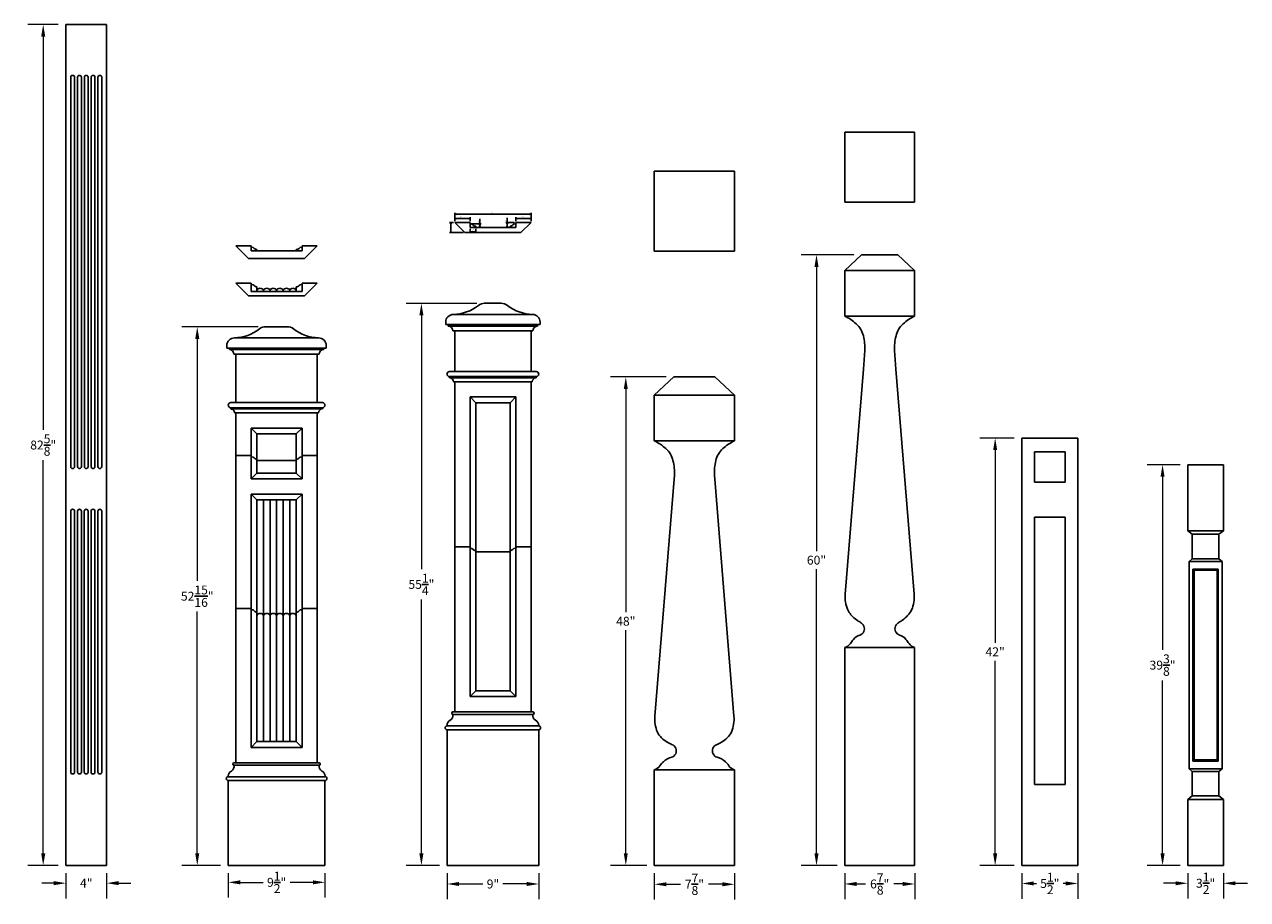
# Model space of a CAD drawing. Units: inches. Extents: x 1252 to 1548, y 254 to 420.
# Drawn here: x 1413 to 1533, y 330 to 416 of the extents above; entities that cross this region are included whole.
import ezdxf

# ---------------------------------------------------------------- set-up
doc = ezdxf.new("R2010")
doc.units = ezdxf.units.IN
doc.header["$MEASUREMENT"] = 0
doc.header["$PDMODE"] = 2
doc.header["$PDSIZE"] = 0.1
doc.linetypes.add('Continuous2', pattern=[0])
doc.layers.get('DEFPOINTS').update_dxf_attribs({"color": 1})
doc.layers.add('Dimensions & Text', color=124, linetype='Continuous')
doc.layers.add('Newel', color=142, linetype='Continuous')
doc.styles.add('HDI - 1.5in scale', font='stylu.ttf', dxfattribs={"height": 0.875})
doc.styles.add('MCPalatino_A0.500000_S0.000000', font='Simplex', dxfattribs={"width": 0.5})
doc.dimstyles.new('HDI - 1.5in scale', dxfattribs={"dimtxt": 0.875, "dimasz": 1.1875, "dimexe": 1.5, "dimexo": 0.75, "dimgap": 0.4375, "dimtad": 0, "dimtih": 1, "dimtoh": 1, "dimdec": 4, "dimzin": 0, "dimdsep": 46, "dimlunit": 5, "dimtxsty": 'HDI - 1.5in scale', "dimcen": 0, "dimclrd": 256, "dimclre": 256, "dimclrt": 256, "dimadec": 3, "dimazin": 0, "dimtfac": 1, "dimtdec": 4, "dimtofl": 0, "dimtmove": 0, "dimatfit": 3, "dimfxl": 1, "dimtolj": 1, "dimtzin": 0, "dimlwd": 13, "dimlwe": 13, "dimarcsym": 0})

# ---------------------------------------------------------------- blocks, each defined once
blk = doc.blocks.new('*D19')
at = {"layer": 'DEFPOINTS', "color": 0, "transparency": 16777216}
for p in [(1416.93, 333.65), (1420.93, 333.65), (1420.93, 331.92)]:
    blk.add_point(p, dxfattribs=at)
at = {"layer": 'Dimensions & Text', "lineweight": 13, "transparency": 16777216}
for p, q in [((1415.74, 331.92), (1414.55, 331.92)), ((1416.93, 332.9), (1416.93, 330.42)), ((1420.93, 332.9), (1420.93, 330.42)), ((1422.12, 331.92), (1423.3, 331.92))]:
    blk.add_line(p, q, dxfattribs=at)
at = {"layer": 'Dimensions & Text', "transparency": 16777216}
for points in [[(1415.74, 332.12), (1415.74, 331.72), (1416.93, 331.92)], [(1422.12, 332.12), (1422.12, 331.72), (1420.93, 331.92)]]:
    blk.add_solid(points, dxfattribs=at)
at = {"layer": 'Dimensions & Text', "transparency": 16777216, "insert": (1418.93, 331.92), "char_height": 0.875, "attachment_point": 5, "style": 'HDI - 1.5in scale'}
blk.add_mtext('\\A1;4"', dxfattribs=at)
blk = doc.blocks.new('*D20')
at = {"layer": 'DEFPOINTS', "color": 0, "transparency": 16777216}
for p in [(1414.7, 416.27), (1416.93, 416.27), (1416.93, 333.65)]:
    blk.add_point(p, dxfattribs=at)
at = {"layer": 'Dimensions & Text', "lineweight": 13, "transparency": 16777216}
for p, q in [((1416.18, 416.27), (1413.2, 416.27)), ((1414.7, 415.09), (1414.7, 376.46)), ((1414.7, 334.84), (1414.7, 373.46)), ((1416.18, 333.65), (1413.2, 333.65))]:
    blk.add_line(p, q, dxfattribs=at)
at = {"layer": 'Dimensions & Text', "transparency": 16777216}
for points in [[(1414.5, 415.09), (1414.9, 415.09), (1414.7, 416.27)], [(1414.5, 334.84), (1414.9, 334.84), (1414.7, 333.65)]]:
    blk.add_solid(points, dxfattribs=at)
at = {"layer": 'Dimensions & Text', "transparency": 16777216, "insert": (1414.7, 374.96), "char_height": 0.875, "attachment_point": 5, "style": 'HDI - 1.5in scale'}
blk.add_mtext('\\A1;82{\\H1.000000x;\\S5/8;}"', dxfattribs=at)
blk = doc.blocks.new('*D21')
at = {"layer": 'DEFPOINTS', "color": 0, "transparency": 16777216}
for p in [(1429.84, 386.58), (1436.58, 386.58), (1432.89, 333.65)]:
    blk.add_point(p, dxfattribs=at)
at = {"layer": 'Dimensions & Text', "lineweight": 13, "transparency": 16777216}
for p, q in [((1435.83, 386.58), (1428.34, 386.58)), ((1429.84, 385.39), (1429.84, 361.62)), ((1429.84, 334.84), (1429.84, 358.61)), ((1432.14, 333.65), (1428.34, 333.65))]:
    blk.add_line(p, q, dxfattribs=at)
at = {"layer": 'Dimensions & Text', "transparency": 16777216}
for points in [[(1429.64, 385.39), (1430.04, 385.39), (1429.84, 386.58)], [(1429.64, 334.84), (1430.04, 334.84), (1429.84, 333.65)]]:
    blk.add_solid(points, dxfattribs=at)
at = {"layer": 'Dimensions & Text', "transparency": 16777216, "insert": (1429.84, 360.11), "char_height": 0.875, "attachment_point": 5, "style": 'HDI - 1.5in scale'}
blk.add_mtext('\\A1;52{\\H1.000000x;\\S15/16;}"', dxfattribs=at)
blk = doc.blocks.new('*D22')
at = {"layer": 'DEFPOINTS', "color": 0, "transparency": 16777216}
for p in [(1432.89, 333.65), (1442.39, 333.65), (1442.39, 332)]:
    blk.add_point(p, dxfattribs=at)
at = {"layer": 'Dimensions & Text', "lineweight": 13, "transparency": 16777216}
for p, q in [((1432.89, 332.9), (1432.89, 330.5)), ((1434.07, 332), (1436.32, 332)), ((1441.2, 332), (1438.96, 332)), ((1442.39, 332.9), (1442.39, 330.5))]:
    blk.add_line(p, q, dxfattribs=at)
at = {"layer": 'Dimensions & Text', "transparency": 16777216}
for points in [[(1434.07, 332.2), (1434.07, 331.8), (1432.89, 332)], [(1441.2, 332.2), (1441.2, 331.8), (1442.39, 332)]]:
    blk.add_solid(points, dxfattribs=at)
at = {"layer": 'Dimensions & Text', "transparency": 16777216, "insert": (1437.64, 332), "char_height": 0.875, "attachment_point": 5, "style": 'HDI - 1.5in scale'}
blk.add_mtext('\\A1;9{\\H1.000000x;\\S1/2;}"', dxfattribs=at)
blk = doc.blocks.new('*D23')
at = {"layer": 'DEFPOINTS', "color": 0, "transparency": 16777216}
for p in [(1451.87, 388.88), (1458.08, 388.88), (1454.4, 333.65)]:
    blk.add_point(p, dxfattribs=at)
at = {"layer": 'Dimensions & Text', "lineweight": 13, "transparency": 16777216}
for p, q in [((1457.33, 388.88), (1450.37, 388.88)), ((1451.87, 387.69), (1451.87, 362.76)), ((1451.87, 334.84), (1451.87, 359.77)), ((1453.65, 333.65), (1450.37, 333.65))]:
    blk.add_line(p, q, dxfattribs=at)
at = {"layer": 'Dimensions & Text', "transparency": 16777216}
for points in [[(1451.67, 387.69), (1452.07, 387.69), (1451.87, 388.88)], [(1451.67, 334.84), (1452.07, 334.84), (1451.87, 333.65)]]:
    blk.add_solid(points, dxfattribs=at)
at = {"layer": 'Dimensions & Text', "transparency": 16777216, "insert": (1451.87, 361.27), "char_height": 0.875, "attachment_point": 5, "style": 'HDI - 1.5in scale'}
blk.add_mtext('\\A1;55{\\H1.000000x;\\S1/4;}"', dxfattribs=at)
blk = doc.blocks.new('*D24')
at = {"layer": 'DEFPOINTS', "color": 0, "transparency": 16777216}
for p in [(1454.4, 333.65), (1463.4, 333.65), (1463.4, 331.84)]:
    blk.add_point(p, dxfattribs=at)
at = {"layer": 'Dimensions & Text', "lineweight": 13, "transparency": 16777216}
for p, q in [((1454.4, 332.9), (1454.4, 330.34)), ((1455.58, 331.84), (1457.92, 331.84)), ((1462.21, 331.84), (1459.87, 331.84)), ((1463.4, 332.9), (1463.4, 330.34))]:
    blk.add_line(p, q, dxfattribs=at)
at = {"layer": 'Dimensions & Text', "transparency": 16777216}
for points in [[(1455.58, 332.04), (1455.58, 331.64), (1454.4, 331.84)], [(1462.21, 332.04), (1462.21, 331.64), (1463.4, 331.84)]]:
    blk.add_solid(points, dxfattribs=at)
at = {"layer": 'Dimensions & Text', "transparency": 16777216, "insert": (1458.9, 331.84), "char_height": 0.875, "attachment_point": 5, "style": 'HDI - 1.5in scale'}
blk.add_mtext('\\A1;9"', dxfattribs=at)
blk = doc.blocks.new('*D25')
at = {"layer": 'DEFPOINTS', "color": 0, "transparency": 16777216}
for p in [(1474.76, 333.65), (1482.64, 333.65), (1482.64, 331.81)]:
    blk.add_point(p, dxfattribs=at)
at = {"layer": 'Dimensions & Text', "lineweight": 13, "transparency": 16777216}
for p, q in [((1474.76, 332.9), (1474.76, 330.31)), ((1475.95, 331.81), (1477.32, 331.81)), ((1481.45, 331.81), (1480.08, 331.81)), ((1482.64, 332.9), (1482.64, 330.31))]:
    blk.add_line(p, q, dxfattribs=at)
at = {"layer": 'Dimensions & Text', "transparency": 16777216}
for points in [[(1475.95, 332.01), (1475.95, 331.61), (1474.76, 331.81)], [(1481.45, 332.01), (1481.45, 331.61), (1482.64, 331.81)]]:
    blk.add_solid(points, dxfattribs=at)
at = {"layer": 'Dimensions & Text', "transparency": 16777216, "insert": (1478.7, 331.81), "char_height": 0.875, "attachment_point": 5, "style": 'HDI - 1.5in scale'}
blk.add_mtext('\\A1;7{\\H1.000000x;\\S7/8;}"', dxfattribs=at)
blk = doc.blocks.new('*D26')
at = {"layer": 'DEFPOINTS', "color": 0, "transparency": 16777216}
for p in [(1471.96, 381.65), (1476.69, 381.65), (1474.76, 333.65)]:
    blk.add_point(p, dxfattribs=at)
at = {"layer": 'Dimensions & Text', "lineweight": 13, "transparency": 16777216}
for p, q in [((1475.94, 381.65), (1470.46, 381.65)), ((1471.96, 380.46), (1471.96, 358.54)), ((1471.96, 334.84), (1471.96, 356.76)), ((1474.01, 333.65), (1470.46, 333.65))]:
    blk.add_line(p, q, dxfattribs=at)
at = {"layer": 'Dimensions & Text', "transparency": 16777216}
for points in [[(1471.76, 380.46), (1472.15, 380.46), (1471.96, 381.65)], [(1471.76, 334.84), (1472.15, 334.84), (1471.96, 333.65)]]:
    blk.add_solid(points, dxfattribs=at)
at = {"layer": 'Dimensions & Text', "transparency": 16777216, "insert": (1471.96, 357.65), "char_height": 0.875, "attachment_point": 5, "style": 'HDI - 1.5in scale'}
blk.add_mtext('\\A1;48"', dxfattribs=at)
blk = doc.blocks.new('*D27')
at = {"layer": 'DEFPOINTS', "color": 0, "transparency": 16777216}
for p in [(1493.47, 333.65), (1500.35, 333.65), (1500.35, 331.84)]:
    blk.add_point(p, dxfattribs=at)
at = {"layer": 'Dimensions & Text', "lineweight": 13, "transparency": 16777216}
for p, q in [((1493.47, 332.9), (1493.47, 330.34)), ((1494.66, 331.84), (1495.53, 331.84)), ((1499.16, 331.84), (1498.29, 331.84)), ((1500.35, 332.9), (1500.35, 330.34))]:
    blk.add_line(p, q, dxfattribs=at)
at = {"layer": 'Dimensions & Text', "transparency": 16777216}
for points in [[(1494.66, 332.04), (1494.66, 331.64), (1493.47, 331.84)], [(1499.16, 332.04), (1499.16, 331.64), (1500.35, 331.84)]]:
    blk.add_solid(points, dxfattribs=at)
at = {"layer": 'Dimensions & Text', "transparency": 16777216, "insert": (1496.91, 331.84), "char_height": 0.875, "attachment_point": 5, "style": 'HDI - 1.5in scale'}
blk.add_mtext('\\A1;6{\\H1.000000x;\\S7/8;}"', dxfattribs=at)
blk = doc.blocks.new('*D28')
at = {"layer": 'DEFPOINTS', "color": 0, "transparency": 16777216}
for p in [(1495.13, 393.65), (1490.7, 333.65), (1493.47, 333.65)]:
    blk.add_point(p, dxfattribs=at)
at = {"layer": 'Dimensions & Text', "lineweight": 13, "transparency": 16777216}
for p, q in [((1494.38, 393.65), (1489.2, 393.65)), ((1490.7, 392.46), (1490.7, 364.54)), ((1490.7, 334.84), (1490.7, 362.76)), ((1492.72, 333.65), (1489.2, 333.65))]:
    blk.add_line(p, q, dxfattribs=at)
at = {"layer": 'Dimensions & Text', "transparency": 16777216}
for points in [[(1490.5, 392.46), (1490.9, 392.46), (1490.7, 393.65)], [(1490.5, 334.84), (1490.9, 334.84), (1490.7, 333.65)]]:
    blk.add_solid(points, dxfattribs=at)
at = {"layer": 'Dimensions & Text', "transparency": 16777216, "insert": (1490.7, 363.65), "char_height": 0.875, "attachment_point": 5, "style": 'HDI - 1.5in scale'}
blk.add_mtext('\\A1;60"', dxfattribs=at)
blk = doc.blocks.new('*D29')
at = {"layer": 'DEFPOINTS', "color": 0, "transparency": 16777216}
for p in [(1508.26, 375.65), (1510.88, 375.65), (1510.88, 333.65)]:
    blk.add_point(p, dxfattribs=at)
at = {"layer": 'Dimensions & Text', "lineweight": 13, "transparency": 16777216}
for p, q in [((1510.13, 375.65), (1506.76, 375.65)), ((1508.26, 374.46), (1508.26, 355.54)), ((1508.26, 334.84), (1508.26, 353.76)), ((1510.13, 333.65), (1506.76, 333.65))]:
    blk.add_line(p, q, dxfattribs=at)
at = {"layer": 'Dimensions & Text', "transparency": 16777216}
for points in [[(1508.06, 374.46), (1508.46, 374.46), (1508.26, 375.65)], [(1508.06, 334.84), (1508.46, 334.84), (1508.26, 333.65)]]:
    blk.add_solid(points, dxfattribs=at)
at = {"layer": 'Dimensions & Text', "transparency": 16777216, "insert": (1508.26, 354.65), "char_height": 0.875, "attachment_point": 5, "style": 'HDI - 1.5in scale'}
blk.add_mtext('\\A1;42"', dxfattribs=at)
blk = doc.blocks.new('*D30')
at = {"layer": 'DEFPOINTS', "color": 0, "transparency": 16777216}
for p in [(1510.88, 333.65), (1516.38, 333.65), (1516.38, 331.89)]:
    blk.add_point(p, dxfattribs=at)
at = {"layer": 'Dimensions & Text', "lineweight": 13, "transparency": 16777216}
for p, q in [((1510.88, 332.9), (1510.88, 330.39)), ((1512.06, 331.89), (1512.32, 331.89)), ((1515.19, 331.89), (1514.93, 331.89)), ((1516.38, 332.9), (1516.38, 330.39))]:
    blk.add_line(p, q, dxfattribs=at)
at = {"layer": 'Dimensions & Text', "transparency": 16777216}
for points in [[(1512.06, 332.09), (1512.06, 331.69), (1510.88, 331.89)], [(1515.19, 332.09), (1515.19, 331.69), (1516.38, 331.89)]]:
    blk.add_solid(points, dxfattribs=at)
at = {"layer": 'Dimensions & Text', "transparency": 16777216, "insert": (1513.63, 331.89), "char_height": 0.875, "attachment_point": 5, "style": 'HDI - 1.5in scale'}
blk.add_mtext('\\A1;5{\\H1.000000x;\\S1/2;}"', dxfattribs=at)
blk = doc.blocks.new('*D31')
at = {"layer": 'DEFPOINTS', "color": 0, "transparency": 16777216}
for p in [(1527.19, 333.65), (1530.69, 333.65), (1530.69, 331.91)]:
    blk.add_point(p, dxfattribs=at)
at = {"layer": 'Dimensions & Text', "lineweight": 13, "transparency": 16777216}
for p, q in [((1526, 331.91), (1524.81, 331.91)), ((1527.19, 332.9), (1527.19, 330.41)), ((1530.69, 332.9), (1530.69, 330.41)), ((1531.88, 331.91), (1533.06, 331.91))]:
    blk.add_line(p, q, dxfattribs=at)
at = {"layer": 'Dimensions & Text', "transparency": 16777216}
for points in [[(1526, 332.1), (1526, 331.71), (1527.19, 331.91)], [(1531.88, 332.1), (1531.88, 331.71), (1530.69, 331.91)]]:
    blk.add_solid(points, dxfattribs=at)
at = {"layer": 'Dimensions & Text', "transparency": 16777216, "insert": (1528.94, 331.91), "char_height": 0.875, "attachment_point": 5, "style": 'HDI - 1.5in scale'}
blk.add_mtext('\\A1;3{\\H1.000000x;\\S1/2;}"', dxfattribs=at)
blk = doc.blocks.new('*D32')
at = {"layer": 'DEFPOINTS', "color": 0, "transparency": 16777216}
for p in [(1527.19, 373.03), (1524.71, 333.65), (1527.19, 333.65)]:
    blk.add_point(p, dxfattribs=at)
at = {"layer": 'Dimensions & Text', "lineweight": 13, "transparency": 16777216}
for p, q in [((1526.44, 373.03), (1523.21, 373.03)), ((1524.71, 371.84), (1524.71, 354.84)), ((1524.71, 334.84), (1524.71, 351.84)), ((1526.44, 333.65), (1523.21, 333.65))]:
    blk.add_line(p, q, dxfattribs=at)
at = {"layer": 'Dimensions & Text', "transparency": 16777216}
for points in [[(1524.51, 371.84), (1524.91, 371.84), (1524.71, 373.03)], [(1524.51, 334.84), (1524.91, 334.84), (1524.71, 333.65)]]:
    blk.add_solid(points, dxfattribs=at)
at = {"layer": 'Dimensions & Text', "transparency": 16777216, "insert": (1524.71, 353.34), "char_height": 0.875, "attachment_point": 5, "style": 'HDI - 1.5in scale'}
blk.add_mtext('\\A1;39{\\H1.000000x;\\S3/8;}"', dxfattribs=at)

msp = doc.modelspace()

# ---------------------------------------------------------------- linework, layer by layer
at = {"layer": 'Newel', "linetype": 'Continuous2', "lineweight": -3}
for p, q in [((1420.92806, 416.27465), (1416.92806, 416.27465)), ((1416.92806, 416.27465), (1416.92806, 333.64965)), ((1420.92806, 333.64965), (1420.92806, 416.27465)), ((1417.40724, 372.83715), (1417.40724, 411.08715)), ((1417.78224, 372.83715), (1417.78224, 411.08715)), ((1418.0757, 372.83716), (1418.0757, 411.08716)), ((1418.4507, 372.83716), (1418.4507, 411.08716)), ((1418.74236, 372.83716), (1418.74236, 411.08716)), ((1419.11736, 372.83716), (1419.11736, 411.08716)), ((1419.40902, 372.83715), (1419.40902, 411.08715)), ((1419.78402, 372.83715), (1419.78402, 411.08715)), ((1420.07568, 372.83715), (1420.07568, 411.08715)), ((1420.45068, 372.83715), (1420.45068, 411.08715)), ((1493.47315, 398.80834), (1493.47315, 405.68334)), ((1500.34815, 405.68334), (1493.47315, 405.68334)), ((1500.34815, 398.80834), (1500.34815, 405.68334)), ((1474.76215, 401.8742), (1474.76215, 393.9992)), ((1482.63715, 401.8742), (1474.76215, 401.8742)), ((1482.63715, 401.8742), (1482.63715, 393.9992)), ((1500.34815, 398.80834), (1493.47315, 398.80834)), ((1454.63916, 396.82499), (1455.02113, 396.82499)), ((1454.74332, 396.69999), (1454.76416, 396.82499)), ((1454.74332, 396.69999), (1454.76416, 396.82499)), ((1454.74332, 396.69999), (1454.76416, 396.82499)), ((1454.74332, 396.69999), (1454.76416, 396.82499)), ((1454.78499, 396.69999), (1454.76416, 396.82499)), ((1454.78499, 396.69999), (1454.76416, 396.82499)), ((1454.76416, 396.32499), (1454.76416, 396.82499)), ((1454.78499, 396.69999), (1454.76416, 396.82499)), ((1454.78499, 396.69999), (1454.76416, 396.82499)), ((1455.14613, 397.76719), (1455.14613, 396.94999)), ((1455.27113, 397.66303), (1455.14613, 397.64219)), ((1455.27113, 397.66303), (1455.14613, 397.64219)), ((1455.27113, 397.66303), (1455.14613, 397.64219)), ((1455.27113, 397.66303), (1455.14613, 397.64219)), ((1455.27113, 397.62136), (1455.14613, 397.64219)), ((1458.89613, 397.64219), (1455.14613, 397.64219)), ((1455.27113, 397.62136), (1455.14613, 397.64219)), ((1455.27113, 397.62136), (1455.14613, 397.64219)), ((1455.27113, 397.62136), (1455.14613, 397.64219)), ((1455.14613, 397.33284), (1455.14613, 396.94999)), ((1455.27113, 397.22867), (1455.14613, 397.20784)), ((1455.27113, 397.22867), (1455.14613, 397.20784)), ((1455.27113, 397.22867), (1455.14613, 397.20784)), ((1455.27113, 397.22867), (1455.14613, 397.20784)), ((1455.27113, 397.187), (1455.14613, 397.20784)), ((1455.89613, 397.20784), (1455.14613, 397.20784)), ((1455.27113, 397.187), (1455.14613, 397.20784)), ((1455.27113, 397.187), (1455.14613, 397.20784)), ((1455.27113, 397.187), (1455.14613, 397.20784)), ((1455.14613, 396.82499), (1456.14613, 395.82499)), ((1456.64613, 396.82499), (1455.14613, 396.82499)), ((1455.89613, 397.20784), (1456.64613, 397.20784)), ((1456.52113, 397.22867), (1456.64613, 397.20784)), ((1456.52113, 397.22867), (1456.64613, 397.20784)), ((1456.52113, 397.22867), (1456.64613, 397.20784)), ((1456.52113, 397.22867), (1456.64613, 397.20784)), ((1456.52113, 397.187), (1456.64613, 397.20784)), ((1456.52113, 397.187), (1456.64613, 397.20784)), ((1456.52113, 397.187), (1456.64613, 397.20784)), ((1456.52113, 397.187), (1456.64613, 397.20784)), ((1456.64613, 397.33284), (1456.64613, 396.94999)), ((1456.64613, 396.82499), (1456.64613, 396.32499)), ((1456.64613, 396.69999), (1456.70066, 396.69999)), ((1457.74099, 396.69999), (1456.77113, 396.69999)), ((1457.59515, 396.57499), (1457.61599, 396.69999)), ((1457.59515, 396.57499), (1457.61599, 396.69999)), ((1457.59515, 396.57499), (1457.61599, 396.69999)), ((1457.59515, 396.57499), (1457.61599, 396.69999)), ((1457.61599, 396.44999), (1457.61599, 397.16557)), ((1457.63682, 396.57499), (1457.61599, 396.69999)), ((1457.63682, 396.57499), (1457.61599, 396.69999)), ((1457.61599, 396.44999), (1457.61599, 396.69999)), ((1457.63682, 396.57499), (1457.61599, 396.69999)), ((1457.63682, 396.57499), (1457.61599, 396.69999)), ((1458.89613, 397.64219), (1462.64613, 397.64219)), ((1460.17521, 396.82499), (1461.02113, 396.82499)), ((1460.27938, 396.69999), (1460.30021, 396.82499)), ((1460.27938, 396.69999), (1460.30021, 396.82499)), ((1460.27938, 396.69999), (1460.30021, 396.82499)), ((1460.27938, 396.69999), (1460.30021, 396.82499)), ((1460.30021, 396.57499), (1460.30021, 397.29057)), ((1460.32104, 396.69999), (1460.30021, 396.82499)), ((1460.32104, 396.69999), (1460.30021, 396.82499)), ((1460.30021, 396.57499), (1460.30021, 396.82499)), ((1460.32104, 396.69999), (1460.30021, 396.82499)), ((1460.32104, 396.69999), (1460.30021, 396.82499)), ((1461.14613, 396.69999), (1461.0916, 396.69999)), ((1461.14613, 397.33284), (1461.14613, 396.94999)), ((1461.27113, 397.22867), (1461.14613, 397.20784)), ((1461.27113, 397.22867), (1461.14613, 397.20784)), ((1461.27113, 397.22867), (1461.14613, 397.20784)), ((1461.27113, 397.22867), (1461.14613, 397.20784)), ((1461.27113, 397.187), (1461.14613, 397.20784)), ((1461.89613, 397.20784), (1461.14613, 397.20784)), ((1461.27113, 397.187), (1461.14613, 397.20784)), ((1461.27113, 397.187), (1461.14613, 397.20784)), ((1461.27113, 397.187), (1461.14613, 397.20784)), ((1461.14613, 396.82499), (1461.14613, 396.32499)), ((1462.64613, 396.82499), (1461.14613, 396.82499)), ((1462.64613, 396.82499), (1461.64613, 395.82499)), ((1461.89613, 397.20784), (1462.64613, 397.20784)), ((1462.52113, 397.66303), (1462.64613, 397.64219)), ((1462.52113, 397.66303), (1462.64613, 397.64219)), ((1462.52113, 397.66303), (1462.64613, 397.64219)), ((1462.52113, 397.66303), (1462.64613, 397.64219)), ((1462.52113, 397.62136), (1462.64613, 397.64219)), ((1462.52113, 397.62136), (1462.64613, 397.64219)), ((1462.52113, 397.62136), (1462.64613, 397.64219)), ((1462.52113, 397.62136), (1462.64613, 397.64219)), ((1462.52113, 397.22867), (1462.64613, 397.20784)), ((1462.52113, 397.22867), (1462.64613, 397.20784)), ((1462.52113, 397.22867), (1462.64613, 397.20784)), ((1462.52113, 397.22867), (1462.64613, 397.20784)), ((1462.52113, 397.187), (1462.64613, 397.20784)), ((1462.52113, 397.187), (1462.64613, 397.20784)), ((1462.52113, 397.187), (1462.64613, 397.20784)), ((1462.52113, 397.187), (1462.64613, 397.20784)), ((1462.64613, 397.76719), (1462.64613, 396.94999)), ((1462.64613, 397.33284), (1462.64613, 396.94999)), ((1454.63916, 395.82499), (1456.02113, 395.82499)), ((1454.74332, 395.94999), (1454.76416, 395.82499)), ((1454.74332, 395.94999), (1454.76416, 395.82499)), ((1454.74332, 395.94999), (1454.76416, 395.82499)), ((1454.74332, 395.94999), (1454.76416, 395.82499)), ((1454.76416, 396.32499), (1454.76416, 395.82499)), ((1454.78499, 395.94999), (1454.76416, 395.82499)), ((1454.78499, 395.94999), (1454.76416, 395.82499)), ((1454.78499, 395.94999), (1454.76416, 395.82499)), ((1454.78499, 395.94999), (1454.76416, 395.82499)), ((1461.64613, 395.82499), (1456.14613, 395.82499)), ((1461.14613, 396.32499), (1456.64613, 396.32499)), ((1456.64613, 395.79448), (1456.64613, 396.19999)), ((1456.77113, 395.94031), (1456.64613, 395.91948)), ((1456.77113, 395.94031), (1456.64613, 395.91948)), ((1456.77113, 395.94031), (1456.64613, 395.91948)), ((1456.77113, 395.94031), (1456.64613, 395.91948)), ((1456.77113, 395.89865), (1456.64613, 395.91948)), ((1456.93035, 395.91948), (1456.64613, 395.91948)), ((1456.77113, 395.89865), (1456.64613, 395.91948)), ((1456.77113, 395.89865), (1456.64613, 395.91948)), ((1456.77113, 395.89865), (1456.64613, 395.91948)), ((1457.74099, 396.32499), (1456.77113, 396.32499)), ((1456.93035, 395.91948), (1457.21457, 395.91948)), ((1457.08957, 395.94031), (1457.21457, 395.91948)), ((1457.08957, 395.94031), (1457.21457, 395.91948)), ((1457.08957, 395.94031), (1457.21457, 395.91948)), ((1457.08957, 395.94031), (1457.21457, 395.91948)), ((1457.08957, 395.89865), (1457.21457, 395.91948)), ((1457.08957, 395.89865), (1457.21457, 395.91948)), ((1457.08957, 395.89865), (1457.21457, 395.91948)), ((1457.08957, 395.89865), (1457.21457, 395.91948)), ((1457.21457, 396.45482), (1457.21457, 396.32499)), ((1457.21457, 395.79448), (1457.21457, 396.19999)), ((1457.59515, 396.44999), (1457.61599, 396.32499)), ((1457.59515, 396.44999), (1457.61599, 396.32499)), ((1457.59515, 396.44999), (1457.61599, 396.32499)), ((1457.59515, 396.44999), (1457.61599, 396.32499)), ((1457.63682, 396.44999), (1457.61599, 396.32499)), ((1457.61599, 396.44999), (1457.61599, 396.32499)), ((1457.63682, 396.44999), (1457.61599, 396.32499)), ((1457.63682, 396.44999), (1457.61599, 396.32499)), ((1457.63682, 396.44999), (1457.61599, 396.32499)), ((1460.17521, 396.32499), (1461.02113, 396.32499)), ((1460.27938, 396.44999), (1460.30021, 396.32499)), ((1460.27938, 396.44999), (1460.30021, 396.32499)), ((1460.27938, 396.44999), (1460.30021, 396.32499)), ((1460.27938, 396.44999), (1460.30021, 396.32499)), ((1460.30021, 396.57499), (1460.30021, 396.32499)), ((1460.32104, 396.44999), (1460.30021, 396.32499)), ((1460.32104, 396.44999), (1460.30021, 396.32499)), ((1460.32104, 396.44999), (1460.30021, 396.32499)), ((1460.32104, 396.44999), (1460.30021, 396.32499)), ((1460.57769, 396.45482), (1460.57769, 396.32499)), ((1433.63711, 394.52329), (1434.88711, 393.27329)), ((1435.13711, 394.52329), (1433.63711, 394.52329)), ((1435.13711, 394.52329), (1435.13711, 394.02329)), ((1435.13711, 394.39829), (1435.19164, 394.39829)), ((1440.13711, 394.39829), (1440.08258, 394.39829)), ((1440.13711, 394.52329), (1440.13711, 394.02329)), ((1441.63711, 394.52329), (1440.13711, 394.52329)), ((1441.63711, 394.52329), (1440.38711, 393.27329)), ((1440.38711, 393.27329), (1434.88711, 393.27329)), ((1440.13711, 394.02329), (1435.13711, 394.02329)), ((1436.23197, 394.02329), (1435.26211, 394.02329)), ((1435.70555, 394.15312), (1435.70555, 394.02329)), ((1439.16619, 394.02329), (1440.01211, 394.02329)), ((1439.56867, 394.15312), (1439.56867, 394.02329)), ((1482.63715, 393.9992), (1474.76215, 393.9992)), ((1493.47315, 392.10774), (1495.13426, 393.64965)), ((1498.68705, 393.64965), (1495.13426, 393.64965)), ((1500.34815, 392.10774), (1498.68705, 393.64965)), ((1493.47315, 387.61566), (1493.47315, 392.10774)), ((1500.34815, 392.10774), (1493.47315, 392.10774)), ((1500.34815, 387.61566), (1500.34815, 392.10774)), ((1433.63711, 390.86292), (1434.88711, 389.61292)), ((1435.13711, 390.86292), (1433.63711, 390.86292)), ((1435.13711, 390.86292), (1435.13711, 390.05525)), ((1435.13711, 390.73792), (1435.19164, 390.73792)), ((1440.13711, 390.73792), (1440.08258, 390.73792)), ((1440.13711, 390.86292), (1440.13711, 390.05525)), ((1441.63711, 390.86292), (1440.13711, 390.86292)), ((1441.63711, 390.86292), (1440.38711, 389.61292)), ((1440.38711, 389.61292), (1434.88711, 389.61292)), ((1435.13711, 390.05525), (1440.13711, 390.05525)), ((1435.70555, 390.49275), (1435.70555, 390.05525)), ((1436.3494, 390.18025), (1436.3494, 390.05525)), ((1436.99325, 390.18025), (1436.99325, 390.05525)), ((1437.63711, 390.18025), (1437.63711, 390.05525)), ((1438.20228, 390.05525), (1437.76211, 390.05525)), ((1438.28096, 390.18025), (1438.28096, 390.05525)), ((1438.92482, 390.18025), (1438.92482, 390.05525)), ((1439.56867, 390.49275), (1439.56867, 390.05525)), ((1458.08481, 388.88085), (1459.70745, 388.88085)), ((1455.0055, 387.78977), (1462.78675, 387.78977)), ((1493.47315, 387.61566), (1500.34815, 387.61566)), ((1436.57579, 386.57927), (1438.6874, 386.57927)), ((1454.2555, 386.78977), (1454.2555, 387.03977)), ((1454.2555, 386.78977), (1463.53675, 386.78977)), ((1454.5055, 386.63352), (1454.5055, 386.78977)), ((1454.5055, 386.64914), (1454.5055, 386.78977)), ((1454.5055, 386.63352), (1463.28675, 386.63352)), ((1454.95863, 386.18039), (1462.83363, 386.18039)), ((1455.14613, 382.18039), (1455.14613, 386.18039)), ((1462.64613, 382.18039), (1462.64613, 386.18039)), ((1463.28675, 386.63352), (1463.28675, 386.78977)), ((1463.28675, 386.64914), (1463.28675, 386.78977)), ((1463.53675, 386.78977), (1463.53675, 387.03977)), ((1432.74648, 384.48819), (1432.74648, 384.73819)), ((1433.49648, 385.48819), (1441.76671, 385.48819)), ((1442.51671, 384.48819), (1442.51671, 384.73819)), ((1432.74648, 384.48819), (1442.51671, 384.48819)), ((1432.99648, 384.33194), (1432.99648, 384.48819)), ((1432.99648, 384.34756), (1432.99648, 384.48819)), ((1432.99648, 384.33194), (1442.26671, 384.33194)), ((1433.44961, 383.87881), (1441.81358, 383.87881)), ((1433.63711, 379.1288), (1433.63711, 383.87881)), ((1441.63711, 379.12859), (1441.63711, 383.87881)), ((1442.26671, 384.33194), (1442.26671, 384.48819)), ((1442.26671, 384.34756), (1442.26671, 384.48819)), ((1495.44241, 384.23842), (1495.31928, 382.41164)), ((1498.37889, 384.23842), (1498.50203, 382.41164)), ((1495.31928, 382.41164), (1493.52221, 360.31774)), ((1498.50203, 382.41164), (1500.2991, 360.31774)), ((1463.14658, 382.18039), (1454.64568, 382.18039)), ((1463.14658, 381.68039), (1454.64568, 381.68039)), ((1454.64613, 381.68039), (1454.64613, 381.55539)), ((1463.14613, 381.55539), (1454.64613, 381.55539)), ((1462.77113, 381.18039), (1455.02113, 381.18039)), ((1455.14613, 381.18039), (1455.14613, 348.74289)), ((1462.64613, 381.18039), (1462.64613, 348.74289)), ((1463.14613, 381.68039), (1463.14613, 381.55539)), ((1474.76215, 379.85774), (1476.69258, 381.64965)), ((1480.70671, 381.64965), (1476.69258, 381.64965)), ((1482.63715, 379.85774), (1480.70671, 381.64965)), ((1474.76215, 379.85774), (1474.76215, 375.36566)), ((1482.63715, 379.85774), (1474.76215, 379.85774)), ((1482.63715, 379.85774), (1482.63715, 375.36566)), ((1442.13756, 379.12857), (1433.12563, 379.12881)), ((1456.64613, 379.68039), (1457.20863, 379.11789)), ((1461.14613, 379.68039), (1456.64613, 379.68039)), ((1456.64613, 379.68039), (1456.64613, 350.24289)), ((1460.58363, 379.11789), (1457.20863, 379.11789)), ((1457.20863, 379.11789), (1457.20863, 350.80539)), ((1460.58363, 379.11789), (1461.14613, 379.68039)), ((1460.58363, 379.11789), (1460.58363, 350.80539)), ((1461.14613, 379.68039), (1461.14613, 350.24289)), ((1433.13711, 378.62906), (1433.13711, 378.50406)), ((1442.14859, 378.62881), (1433.13711, 378.62881)), ((1442.13711, 378.50381), (1433.15062, 378.50381)), ((1441.76211, 378.12881), (1433.51211, 378.12881)), ((1433.63711, 343.75458), (1433.63711, 378.12881)), ((1441.63711, 343.75458), (1441.63711, 378.12881)), ((1442.13711, 378.62857), (1442.13711, 378.50357)), ((1435.13711, 376.62881), (1435.70555, 376.06038)), ((1435.13711, 371.62881), (1435.13711, 376.62881)), ((1435.13711, 376.62881), (1440.13711, 376.62881)), ((1439.56867, 376.06038), (1440.13711, 376.62881)), ((1440.13711, 371.62881), (1440.13711, 376.62881)), ((1435.70555, 376.06038), (1439.56867, 376.06038)), ((1435.70555, 372.19725), (1435.70555, 376.06038)), ((1439.56867, 372.19725), (1439.56867, 376.06038)), ((1474.76215, 375.36566), (1482.63715, 375.36566)), ((1510.87599, 333.64965), (1510.87601, 375.64965)), ((1510.87601, 375.64965), (1516.37601, 375.64965)), ((1516.37601, 333.64965), (1516.37601, 375.64965)), ((1435.13711, 373.92798), (1433.63711, 373.92798)), ((1441.63711, 373.92798), (1440.13711, 373.92798)), ((1515.12601, 374.30587), (1512.12601, 374.30587)), ((1512.12601, 371.3057), (1512.12601, 374.30587)), ((1515.12601, 371.3057), (1515.12601, 374.30587)), ((1435.13711, 373.80298), (1435.19164, 373.80298)), ((1439.56867, 373.42798), (1435.70555, 373.42798)), ((1440.13711, 373.80298), (1440.08258, 373.80298)), ((1530.68844, 373.03008), (1527.18844, 373.03008)), ((1527.18844, 373.03008), (1527.18844, 366.53008)), ((1530.68844, 373.03008), (1530.68844, 366.53008)), ((1435.13711, 371.62881), (1435.70555, 372.19725)), ((1435.13711, 371.62881), (1440.13711, 371.62881)), ((1435.70555, 372.19725), (1439.56867, 372.19725)), ((1439.56867, 372.19725), (1440.13711, 371.62881)), ((1476.73141, 371.98842), (1476.60827, 370.41164)), ((1480.66789, 371.98842), (1480.79103, 370.41164)), ((1476.60827, 370.41164), (1474.8112, 348.31774)), ((1480.79103, 370.41164), (1482.58809, 348.31774)), ((1515.12601, 371.3057), (1512.12601, 371.3057)), ((1435.70555, 369.56038), (1435.13711, 370.12881)), ((1435.13711, 370.12881), (1440.13711, 370.12881)), ((1435.13711, 345.25458), (1435.13711, 370.12881)), ((1435.70555, 369.56038), (1439.56867, 369.56038)), ((1435.70555, 345.82302), (1435.70555, 369.56038)), ((1436.3494, 345.82302), (1436.3494, 369.56038)), ((1436.99325, 345.82302), (1436.99325, 369.56038)), ((1437.63711, 345.82302), (1437.63711, 369.56038)), ((1438.28096, 345.82302), (1438.28096, 369.56038)), ((1438.92482, 345.82302), (1438.92482, 369.56038)), ((1439.56867, 369.56038), (1440.13711, 370.12881)), ((1439.56867, 345.82302), (1439.56867, 369.56038)), ((1440.13711, 345.25458), (1440.13711, 370.12881)), ((1417.40724, 342.83715), (1417.40724, 368.46215)), ((1417.78224, 342.83715), (1417.78224, 368.46215)), ((1418.0739, 342.83715), (1418.0739, 368.46215)), ((1418.4489, 342.83715), (1418.4489, 368.46215)), ((1418.74056, 342.83715), (1418.74056, 368.46215)), ((1419.11556, 342.83715), (1419.11556, 368.46215)), ((1419.40722, 342.83715), (1419.40722, 368.46215)), ((1419.78222, 342.83715), (1419.78222, 368.46215)), ((1420.07388, 342.83715), (1420.07388, 368.46215)), ((1420.44888, 342.83715), (1420.44888, 368.46215)), ((1515.12581, 367.86817), (1512.12581, 367.86817)), ((1512.12581, 341.61413), (1512.12581, 367.86817)), ((1515.12581, 341.61413), (1515.12581, 367.86817)), ((1527.62643, 366.19673), (1527.18844, 366.53008)), ((1530.68844, 366.53008), (1527.18844, 366.53008)), ((1527.62643, 366.19673), (1527.62643, 363.78008)), ((1530.25043, 366.19673), (1527.62643, 366.19673)), ((1530.25043, 366.19673), (1530.68844, 366.53008)), ((1530.25043, 366.19673), (1530.25043, 363.78008)), ((1456.64613, 364.9524), (1455.14613, 364.9524)), ((1456.64613, 364.8274), (1456.70066, 364.8274)), ((1460.57769, 364.4524), (1457.20863, 364.4524)), ((1461.14613, 364.8274), (1461.0916, 364.8274)), ((1462.64613, 364.9524), (1461.14613, 364.9524)), ((1530.56354, 363.53008), (1527.31344, 363.53008)), ((1527.31354, 363.53008), (1527.62643, 363.78008)), ((1527.31354, 363.53008), (1527.31354, 343.14965)), ((1530.25043, 363.78008), (1527.62643, 363.78008)), ((1530.25043, 363.78008), (1530.56354, 363.53008)), ((1530.56354, 343.14965), (1530.56354, 363.53008)), ((1527.68844, 362.78008), (1530.18854, 362.78008)), ((1527.68854, 343.89965), (1527.68854, 362.78008)), ((1527.81344, 362.65508), (1530.06354, 362.65508)), ((1527.81354, 344.02465), (1527.81354, 362.65508)), ((1530.06354, 344.02465), (1530.06354, 362.65508)), ((1530.18854, 343.89965), (1530.18854, 362.78008)), ((1435.13711, 358.91077), (1433.63711, 358.91077)), ((1435.13711, 358.78577), (1435.19164, 358.78577)), ((1440.13711, 358.78577), (1440.08258, 358.78577)), ((1441.63711, 358.91077), (1440.13711, 358.91077)), ((1494.7438, 357.71598), (1494.49265, 357.89614)), ((1499.08611, 357.72205), (1499.15371, 357.76375)), ((1493.47315, 333.64965), (1493.47315, 355.05649)), ((1493.47315, 355.05649), (1500.34815, 355.05649)), ((1500.34815, 333.64965), (1500.34815, 355.05649)), ((1457.20863, 350.80539), (1456.64613, 350.24289)), ((1461.14613, 350.24289), (1456.64613, 350.24289)), ((1460.58363, 350.80539), (1457.20863, 350.80539)), ((1460.58363, 350.80539), (1461.14613, 350.24289)), ((1462.81018, 348.74289), (1454.97369, 348.74289)), ((1454.38774, 347.41469), (1454.38774, 347.36692)), ((1454.95863, 348.49192), (1462.82531, 348.49192)), ((1463.39613, 347.41469), (1463.39613, 347.36692)), ((1463.39289, 347.3669), (1454.38774, 347.36692)), ((1454.38852, 346.99192), (1463.39535, 346.99192)), ((1454.39613, 346.99192), (1454.39613, 333.64965)), ((1463.39613, 346.99192), (1463.39613, 333.64965)), ((1435.70555, 345.82302), (1435.13711, 345.25458)), ((1435.13711, 345.25458), (1440.13711, 345.25458)), ((1435.70555, 345.82302), (1439.56867, 345.82302)), ((1439.56867, 345.82302), (1440.13711, 345.25458)), ((1527.68854, 343.89965), (1530.18854, 343.89965)), ((1527.81354, 344.02465), (1530.06354, 344.02465)), ((1433.44961, 343.50361), (1441.82461, 343.50361)), ((1433.46467, 343.75458), (1441.80955, 343.75458)), ((1474.76215, 343.05649), (1474.76215, 333.64965)), ((1474.76215, 343.05649), (1482.63715, 343.05649)), ((1482.63715, 343.05649), (1482.63715, 333.64965)), ((1527.62653, 342.89965), (1527.31354, 343.14965)), ((1530.56354, 343.14965), (1527.31354, 343.14965)), ((1527.62653, 340.483), (1527.62653, 342.89965)), ((1530.25053, 342.89965), (1527.62653, 342.89965)), ((1530.25053, 342.89965), (1530.56354, 343.14965)), ((1530.25053, 340.483), (1530.25053, 342.89965)), ((1432.87872, 342.42637), (1432.87872, 342.37861)), ((1442.3922, 342.37859), (1432.87872, 342.37861)), ((1432.87872, 342.00361), (1432.88711, 342.00361)), ((1432.88711, 342.00361), (1442.38704, 342.00376)), ((1432.88711, 342.00361), (1432.88711, 333.64965)), ((1442.38711, 342.00361), (1442.38711, 333.64965)), ((1442.3955, 342.00361), (1442.38711, 342.00361)), ((1442.3955, 342.42637), (1442.3955, 342.37861)), ((1515.12581, 341.61413), (1512.12581, 341.61413)), ((1527.62653, 340.483), (1527.18854, 340.14965)), ((1530.25053, 340.483), (1527.62653, 340.483)), ((1530.25053, 340.483), (1530.68844, 340.14965)), ((1527.18854, 340.14965), (1530.68844, 340.14965)), ((1527.18864, 333.64965), (1527.18864, 340.14965)), ((1530.68844, 333.64965), (1530.68844, 340.14965)), ((1416.92806, 333.64965), (1420.92806, 333.64965)), ((1432.88711, 333.64965), (1442.38711, 333.64965)), ((1463.39613, 333.64965), (1454.39613, 333.64965)), ((1482.63715, 333.64965), (1474.76215, 333.64965)), ((1500.34815, 333.64965), (1493.47315, 333.64965)), ((1510.87599, 333.64965), (1516.37601, 333.64965)), ((1530.68844, 333.64965), (1527.18864, 333.64965))]:
    msp.add_line(p, q, dxfattribs=at)
for centre, radius, start, end in [((1417.59474, 411.08715), 0.1875, 0, 180), ((1418.2632, 411.08716), 0.1875, 0, 180), ((1418.92986, 411.08716), 0.1875, 0, 180), ((1419.59652, 411.08715), 0.1875, 0, 180), ((1420.26318, 411.08715), 0.1875, 0, 180), ((1456.70066, 396.38797), 0.31202, 38.9909394, 90), ((1461.0916, 396.38797), 0.31202, 90, 141.0090606), ((1457.21457, 396.80399), 0.34917, 218.9909394, 270), ((1460.57769, 396.80399), 0.34917, 270, 321.0090606), ((1435.19164, 394.08627), 0.31202, 38.9909394, 90), ((1435.70555, 394.50229), 0.34917, 218.9909394, 270), ((1439.56867, 394.50229), 0.34917, 270, 321.0090606), ((1440.08258, 394.08627), 0.31202, 90, 141.0090606), ((1435.19164, 390.4259), 0.31202, 38.9909394, 90), ((1440.08258, 390.4259), 0.31202, 90, 141.0090606), ((1435.70555, 390.84192), 0.34917, 218.9909394, 270), ((1436.02747, 389.98792), 0.375, 30.8545198, 149.1454802), ((1436.67133, 389.98792), 0.375, 30.8545198, 149.1454802), ((1437.31518, 389.98792), 0.375, 30.8545198, 149.1454802), ((1437.95904, 389.98792), 0.375, 30.8545198, 149.1454802), ((1438.60289, 389.98792), 0.375, 30.8545198, 149.1454802), ((1439.24674, 389.98792), 0.375, 30.8545198, 149.1454802), ((1439.56867, 390.84192), 0.34917, 270, 321.0090606), ((1454.88276, 392.02539), 4.2374, 271.6599296, 307.6894603), ((1458.08481, 387.88085), 1, 90, 127.6894603), ((1459.70745, 387.88085), 1, 52.3105397, 90), ((1462.9095, 392.02539), 4.2374, 232.3105397, 268.3400704), ((1455.0055, 387.03977), 0.75, 90, 180), ((1462.78675, 387.03977), 0.75, 0, 90), ((1491.73212, 383.79174), 4.20161, 46.8138354, 65.5201505), ((1502.08919, 383.79174), 4.20161, 114.4798495, 133.1861646), ((1433.37374, 389.72381), 4.2374, 271.6599296, 307.6894603), ((1436.57579, 385.57927), 1, 90, 127.6894603), ((1438.6874, 385.57927), 1, 52.3105397, 90), ((1441.88945, 389.72381), 4.2374, 232.3105397, 268.3400704), ((1454.5055, 386.18039), 0.45312, 0, 90), ((1463.28675, 386.18039), 0.45312, 90, 180), ((1493.12565, 385.17946), 2.23707, 12.9318989, 48.5136952), ((1500.69565, 385.17946), 2.23707, 131.4863048, 167.0681011), ((1433.49648, 384.73819), 0.75, 90, 180), ((1441.76671, 384.73819), 0.75, 0, 90), ((1490.73392, 384.52015), 4.71692, 356.5758318, 14.235859), ((1503.08739, 384.52015), 4.71692, 165.764141, 183.4241682), ((1432.99648, 383.87881), 0.45312, 0, 90), ((1442.26671, 383.87881), 0.45312, 90, 180), ((1454.64568, 381.93039), 0.25, 90, 270), ((1454.64613, 381.18039), 0.375, 0, 90), ((1463.14613, 381.18039), 0.375, 90, 180), ((1463.14658, 381.93039), 0.25, 270, 90), ((1433.13665, 378.87906), 0.25, 90, 270), ((1442.13756, 378.87857), 0.25, 270, 90), ((1433.13711, 378.12906), 0.375, 359.9628225, 90), ((1442.13711, 378.12857), 0.375, 90, 180), ((1473.02111, 371.54174), 4.20161, 46.8138354, 65.5201505), ((1484.37818, 371.54174), 4.20161, 114.4798495, 133.1861646), ((1474.41465, 372.92946), 2.23707, 12.9318989, 48.5136952), ((1482.98465, 372.92946), 2.23707, 131.4863048, 167.0681011), ((1417.59474, 372.83715), 0.1875, 180, 0), ((1418.2632, 372.83716), 0.1875, 180, 0), ((1418.92986, 372.83716), 0.1875, 180, 0), ((1419.59652, 372.83715), 0.1875, 180, 0), ((1420.26318, 372.83715), 0.1875, 180, 0), ((1435.19164, 373.49096), 0.31202, 38.9909394, 90), ((1435.70555, 373.90698), 0.34917, 218.9909394, 270), ((1439.56867, 373.90698), 0.34917, 270, 321.0090606), ((1440.08258, 373.49096), 0.31202, 90, 141.0090606), ((1472.02291, 372.27015), 4.71692, 356.5758318, 14.235859), ((1485.37639, 372.27015), 4.71692, 165.764141, 183.4241682), ((1417.59474, 368.46215), 0.1875, 0, 180), ((1418.2614, 368.46215), 0.1875, 0, 180), ((1418.92806, 368.46215), 0.1875, 0, 180), ((1419.59472, 368.46215), 0.1875, 0, 180), ((1420.26138, 368.46215), 0.1875, 0, 180), ((1456.70066, 364.51538), 0.31202, 38.9909394, 90), ((1457.21457, 364.9314), 0.34917, 218.9909394, 270), ((1460.57769, 364.9314), 0.34917, 270, 321.0090606), ((1461.0916, 364.51538), 0.31202, 90, 141.0090606), ((1496.8535, 360.04678), 3.34229, 175.3499279, 202.7169271), ((1496.96781, 360.04678), 3.34229, 337.2830729, 4.6500721), ((1435.19164, 358.47375), 0.31202, 38.9909394, 90), ((1435.70555, 358.88977), 0.34917, 218.9909394, 270), ((1436.02747, 358.03577), 0.375, 30.8545198, 149.1454802), ((1436.67133, 358.03577), 0.375, 30.8545198, 149.1454802), ((1437.31518, 358.03577), 0.375, 30.8545198, 149.1454802), ((1437.95904, 358.03577), 0.375, 30.8545198, 149.1454802), ((1438.60289, 358.03577), 0.375, 30.8545198, 149.1454802), ((1439.24674, 358.03577), 0.375, 30.8545198, 149.1454802), ((1439.56867, 358.88977), 0.34917, 270, 321.0090606), ((1440.08258, 358.47375), 0.31202, 90, 141.0090606), ((1496.39208, 360.22448), 3.00483, 209.254441, 230.7929357), ((1497.42923, 360.22448), 3.00483, 305.0228035, 330.745559), ((1497.55315, 361.70931), 4.88253, 234.8731861, 238.7466871), ((1494.39215, 356.46377), 1.24193, 49.1317095, 59.6332478), ((1494.73717, 356.91792), 0.67372, 310.9254512, 46.0477209), ((1499.08414, 356.91792), 0.67372, 133.9522791, 229.0745488), ((1499.42916, 356.46377), 1.24193, 120.3667522, 130.8682905), ((1496.26815, 361.70931), 4.88253, 301.2533129, 305.2504057), ((1575.34112, 293.73086), 102.08909, 142.5172375, 142.7954322), ((1495.19204, 355.2831), 1.03441, 103.0154443, 146.4759112), ((1494.80639, 356.83808), 0.56805, 285.5922648, 310.9254512), ((1499.01491, 356.83808), 0.56805, 229.0745488, 254.4077352), ((1498.62927, 355.2831), 1.03441, 33.5240888, 76.9845557), ((1418.48019, 293.73086), 102.08909, 37.2045678, 37.4827625), ((1493.08747, 356.17188), 1.18019, 289.0743795, 322.9204423), ((1500.73383, 356.17188), 1.18019, 217.0795577, 250.9256205), ((1454.97369, 348.61696), 0.12594, 90, 263.1321553), ((1462.81018, 348.61696), 0.12594, 276.8678447, 90), ((1454.9272, 347.42795), 0.53962, 113.8458902, 181.4086955), ((1454.4116, 348.39147), 0.55618, 302.3301954, 10.4054614), ((1463.37227, 348.39147), 0.55618, 169.5945386, 237.6698046), ((1462.85667, 347.42795), 0.53962, 358.5913045, 66.1541098), ((1478.14249, 348.04678), 3.34229, 175.3499294, 202.7169271), ((1479.2568, 348.04678), 3.34229, 337.2830729, 4.6500744), ((1454.38852, 347.17942), 0.1875, 90.2381709, 270), ((1463.39535, 347.17942), 0.1875, 270, 89.7618291), ((1477.19954, 347.87529), 2.41506, 207.6093308, 240.9646075), ((1480.19975, 347.87529), 2.41506, 299.0353925, 332.3906692), ((1477.9067, 349.04609), 3.78227, 240.20662, 248.6619859), ((1476.32375, 344.99399), 0.56805, 46.0477209, 68.6619859), ((1476.25041, 344.91792), 0.67372, 310.9254512, 46.0477209), ((1481.14888, 344.91792), 0.67372, 133.9522791, 229.0745488), ((1481.07554, 344.99399), 0.56805, 111.3380141, 133.9522791), ((1479.4926, 349.04609), 3.78227, 291.3380141, 299.79338), ((1477.11461, 342.25648), 2.16263, 132.3641311, 146.1750691), ((1477.04265, 342.24718), 2.12184, 105.5922648, 130.759117), ((1476.31963, 344.83808), 0.56805, 285.5922648, 310.9254512), ((1481.07966, 344.83808), 0.56805, 229.0745488, 254.4077352), ((1480.35665, 342.24718), 2.12184, 49.240883, 74.4077352), ((1480.28469, 342.25648), 2.16263, 33.8249309, 47.6358689), ((1417.59474, 342.83715), 0.1875, 180, 0), ((1418.2614, 342.83715), 0.1875, 180, 0), ((1418.92806, 342.83715), 0.1875, 180, 0), ((1419.59472, 342.83715), 0.1875, 180, 0), ((1420.26138, 342.83715), 0.1875, 180, 0), ((1433.41818, 342.43964), 0.53962, 113.8458902, 181.4086955), ((1432.90258, 343.40315), 0.55618, 302.3301954, 10.4054614), ((1433.46467, 343.62864), 0.12594, 90, 263.1321553), ((1441.80955, 343.62864), 0.12594, 276.8678447, 90), ((1442.37164, 343.40315), 0.55618, 169.5945386, 237.6698046), ((1441.85604, 342.43964), 0.53962, 358.5913045, 66.1541098), ((1474.37647, 344.17188), 1.18019, 289.0743795, 322.9204423), ((1483.02283, 344.17188), 1.18019, 217.0795577, 250.9256205), ((1432.8795, 342.19111), 0.1875, 90.2381709, 269.7618291), ((1442.39472, 342.19111), 0.1875, 270.2381709, 89.7618291)]:
    msp.add_arc(centre, radius, start, end, dxfattribs=at)

# ---------------------------------------------------------------- texts
at = {"layer": 'Newel', "linetype": 'Continuous2', "lineweight": -3, "style": 'MCPalatino_A0.500000_S0.000000', "width": 0.5}
for s, p in [('1 1/2"', (1455.68988, 397.26358)), ('7 1/2"', (1458.68988, 397.69794)), ('1 1/2"', (1461.68988, 397.26358)), (' 9/16"', (1456.81275, 395.97523))]:
    msp.add_text(s, height=0.125, dxfattribs=at).set_placement(p)
for s, p in [(' 3/8"', (1457.56024, 396.78645)), (' 1/2"', (1460.24446, 396.91145)), ('1"', (1454.70841, 396.25624))]:
    msp.add_text(s, height=0.125, rotation=90, dxfattribs=at).set_placement(p)

# ---------------------------------------------------------------- dimensions: what is measured, and where the dimension line sits
at = {"layer": 'Dimensions & Text'}
for base, p1, p2, picture, middle in [((1414.69956, 416.27465), (1416.92806, 333.64965), (1416.92806, 416.27465), '*D20', (1414.69956, 374.96215)), ((1490.69772, 333.64965), (1495.13426, 393.64965), (1493.47315, 333.64965), '*D28', (1490.69772, 363.64965)), ((1451.8712, 388.88085), (1454.39613, 333.64965), (1458.08481, 388.88085), '*D23', (1451.8712, 361.26525)), ((1429.8396, 386.57927), (1432.88711, 333.64965), (1436.57579, 386.57927), '*D21', (1429.8396, 360.11446)), ((1471.95616, 381.64965), (1474.76215, 333.64965), (1476.69258, 381.64965), '*D26', (1471.95616, 357.64965)), ((1508.26034, 375.64965), (1510.87599, 333.64965), (1510.87601, 375.64965), '*D29', (1508.26034, 354.64965)), ((1524.70963, 333.64965), (1527.18844, 373.03008), (1527.18864, 333.64965), '*D32', (1524.70963, 353.33987))]:
    dim = msp.add_linear_dim(base=base, p1=p1, p2=p2, angle=90, dimstyle='HDI - 1.5in scale', override={"dimpost": '"'}, dxfattribs=at)
    dim.commit()
    dim.dimension.update_dxf_attribs({"geometry": picture, "text_midpoint": middle})
for base, p1, p2, picture, middle in [((1420.92806, 331.92157), (1416.92806, 333.64965), (1420.92806, 333.64965), '*D19', (1418.92806, 331.92157)), ((1516.37601, 331.89037), (1510.87601, 333.64965), (1516.37601, 333.64965), '*D30', (1513.62601, 331.89037)), ((1530.68844, 331.9057), (1527.18864, 333.64965), (1530.68844, 333.64965), '*D31', (1528.93854, 331.9057))]:
    dim = msp.add_linear_dim(base=base, p1=p1, p2=p2, dimstyle='HDI - 1.5in scale', override={"dimpost": '"'}, dxfattribs=at)
    dim.commit()
    dim.dimension.update_dxf_attribs({"geometry": picture, "text_midpoint": middle, "dimtype": 160})
for base, p1, p2, picture, middle in [((1442.38711, 331.99741), (1432.88711, 333.64965), (1442.38711, 333.64965), '*D22', (1437.63711, 331.99741)), ((1463.39613, 331.84247), (1454.39613, 333.64965), (1463.39613, 333.64965), '*D24', (1458.89613, 331.84247)), ((1482.63715, 331.81197), (1474.76215, 333.64965), (1482.63715, 333.64965), '*D25', (1478.69965, 331.81197)), ((1500.34815, 331.84261), (1493.47315, 333.64965), (1500.34815, 333.64965), '*D27', (1496.91065, 331.84261))]:
    dim = msp.add_linear_dim(base=base, p1=p1, p2=p2, dimstyle='HDI - 1.5in scale', override={"dimpost": '"'}, dxfattribs=at)
    dim.commit()
    dim.dimension.update_dxf_attribs({"geometry": picture, "text_midpoint": middle})

doc.saveas('drawing.dxf')
